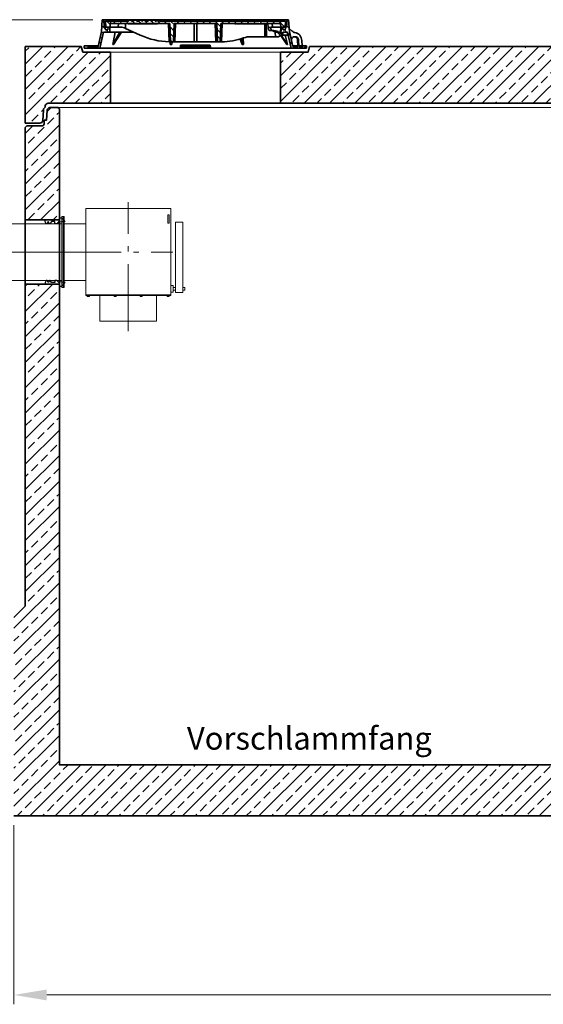
# Model space of a CAD drawing. Units: millimetres. Extents: x 0 to 10500, y 0 to 14850.
# Drawn here: x 3785 to 5632, y 7535 to 11010 of the extents above; entities that cross this region are included whole.
import ezdxf

# ---------------------------------------------------------------- set-up
doc = ezdxf.new("R2010")
doc.units = ezdxf.units.MM
doc.header["$LTSCALE"] = 50
for name, pattern in [('AM_DIN_G_W050', [13.75, 9.75, -1.5, 1, -1.5]), ('AM_DIN_G_W050x2', [6.875, 4.75, -0.875, 0.375, -0.875]), ('AUSGEZOGEN', [0])]:
    doc.linetypes.add(name, pattern=pattern)
for name, color, linetype, lineweight in [('AM_0', 4, 'Continuous', 35), ('AM_1', 7, 'Continuous', 18), ('AM_2', 2, 'Continuous', 25), ('AM_5', 7, 'Continuous', 18), ('AM_7', 7, 'AM_DIN_G_W050', 18), ('AM_8', 3, 'Continuous', 18)]:
    doc.layers.add(name, color=color, linetype=linetype, lineweight=lineweight)
doc.layers.add('Einbauteil', color=1, linetype='AUSGEZOGEN')
doc.styles.get("Standard").update_dxf_attribs({"font": 'arial.ttf'})
doc.dimstyles.new('AM_DIN$0', dxfattribs={"dimscale": 33, "dimtxt": 3.5, "dimasz": 3.5, "dimexe": 1, "dimexo": 1, "dimgap": 1.5, "dimtad": 1, "dimdsep": 46, "dimtxsty": 'Standard', "dimcen": 0, "dimclrd": 256, "dimclre": 256, "dimclrt": 2, "dimadec": 0, "dimazin": 2, "dimtp": 0.1, "dimtm": 0.1, "dimtfac": 0.71, "dimtdec": 3, "dimtmove": 0, "dimatfit": 3, "dimfxl": 1, "dimlwd": -1, "dimlwe": -1, "dimarcsym": 0})
pattern_1 = [(45, (-22160, 0), (-44.90128, 44.90128), []), (45, (-22115.1, 0), (-44.90128, 44.90128), [31.75, -15.875])]
pattern_2 = [(135, (-552.248, -1232.677), (-11.22532, -11.22532), [])]
pattern_3 = [(45, (-552.248, -1232.677), (-11.22532, 11.22532), [])]
pattern_4 = [(45, (-7880, -3346), (-44.90128, 44.90128), []), (45, (-7835.1, -3346), (-44.90128, 44.90128), [31.75, -15.875])]

# ---------------------------------------------------------------- blocks, each defined once
blk = doc.blocks.new('*D90')
at = {"layer": 'AM_5', "linetype": 'ByBlock', "transparency": 16777216}
for p, q in [((3765, 8167), (3765, 7534.7)), ((8085, 8167), (8085, 7534.7)), ((7969.5, 7567.7), (3880.5, 7567.7))]:
    blk.add_line(p, q, dxfattribs=at)
at = {"layer": 'AM_5', "transparency": 16777216}
for points in [[(3880.5, 7587), (3880.5, 7548.5), (3765, 7567.7)], [(7969.5, 7587), (7969.5, 7548.5), (8085, 7567.7)]]:
    blk.add_solid(points, dxfattribs=at)
at = {"layer": 'Defpoints', "color": 0, "transparency": 16777216}
for p in [(3765, 8200), (8085, 8200), (3765, 7567.7)]:
    blk.add_point(p, dxfattribs=at)
at = {"layer": 'AM_5', "color": 2, "transparency": 16777216, "insert": (5925, 7676.2), "char_height": 115.5, "attachment_point": 5}
blk.add_mtext('4320', dxfattribs=at)
blk = doc.blocks.new('*D92')
at = {"layer": 'AM_5', "linetype": 'ByBlock', "transparency": 16777216}
for p, q in [((4043.5, 11010), (3103, 11010)), ((3136, 10205.5), (3136, 10894.5)), ((3639.9, 10090), (3103, 10090))]:
    blk.add_line(p, q, dxfattribs=at)
at = {"layer": 'AM_5', "transparency": 16777216}
for points in [[(3116.8, 10894.5), (3155.3, 10894.5), (3136, 11010)], [(3116.8, 10205.5), (3155.3, 10205.5), (3136, 10090)]]:
    blk.add_solid(points, dxfattribs=at)
at = {"layer": 'Defpoints', "color": 0, "transparency": 16777216}
for p in [(3136, 11010), (4076.5, 11010), (3672.9, 10090)]:
    blk.add_point(p, dxfattribs=at)
at = {"layer": 'AM_5', "color": 2, "transparency": 16777216, "insert": (3027.5, 10545), "char_height": 115.5, "attachment_point": 5, "rotation": 90}
blk.add_mtext('920', dxfattribs=at)
blk = doc.blocks.new('ZLV200-S')
at = {"layer": 'AM_1'}
for p, q in [((80, 153.7), (80, -153.7)), ((380, 153.7), (80, 153.7)), ((380, -153.7), (380, 153.7)), ((4, 125), (0, 125)), ((0, 125), (0, -125)), ((4, 125), (4, -125)), ((80, 100), (4, 100)), ((4, -100), (80, -100)), ((4, -125), (0, -125)), ((80, -150.7), (380, -150.7)), ((80, -153.7), (380, -153.7)), ((87.1, -154), (87.1, -157.3)), ((91.3, -154), (91.3, -157.3)), ((181.7, -154), (181.7, -157.3)), ((185.9, -154), (185.9, -157.3)), ((273.7, -154), (273.7, -157.3)), ((277.9, -154), (277.9, -157.3)), ((368.7, -154), (368.7, -157.3)), ((372.9, -154), (372.9, -157.3))]:
    blk.add_line(p, q, dxfattribs=at)
for points in [[(374, 101.6), (374, 131), (369.5, 131), (369.5, 101.6)], [(421.8, -142.4), (421.8, 104.9), (396.3, 104.9), (396.3, -142.4)], [(388.4, -141.5), (388.4, -117.9), (380.1, -117.9), (380.1, -141.5)], [(85.5, -157.3), (85.5, -154), (92.9, -154), (92.9, -157.3)], [(330, -243.7), (330, -153.7), (130, -153.7), (130, -243.7)], [(187.5, -157.3), (187.5, -154), (180.1, -154), (180.1, -157.3)], [(279.5, -157.3), (279.5, -154), (272.1, -154), (272.1, -157.3)], [(374.5, -157.3), (374.5, -154), (367.1, -154), (367.1, -157.3)]]:
    blk.add_lwpolyline(points, close=True, dxfattribs=at)
for points in [[(380.1, -125), (380, -125)], [(380, -134.7), (380.1, -134.7)], [(396.3, -125), (388.4, -125)], [(388.4, -134.7), (396.3, -134.7)], [(429.6, -134.7), (429.6, -125), (421.8, -125)], [(421.8, -134.7), (429.6, -134.7)]]:
    blk.add_lwpolyline(points, dxfattribs=at)
at = {"layer": 'AM_7', "linetype": 'AM_DIN_G_W050x2'}
for p, q in [((230, -279.9), (230, 176.5)), ((-33.2, 0), (386.7, 0))]:
    blk.add_line(p, q, dxfattribs=at)
blk = doc.blocks.new('ZLF200-S Stutzen')
at = {"layer": 'AM_1'}
for p, q in [((-265.3, 100), (-280.3, 89.4)), ((-280.3, -89.4), (-280.3, 89.4)), ((-265.3, -100), (-265.3, 100)), ((-265.3, -100), (-280.3, -89.4))]:
    blk.add_line(p, q, dxfattribs=at)
blk.add_lwpolyline([(-4, -125), (0, -125), (0, 125), (-4, 125)], close=True, dxfattribs=at)
blk.add_lwpolyline([(-265.3, -100), (-4, -100), (-4, 100), (-265.3, 100)], dxfattribs=at)
at = {"layer": 'AM_7', "linetype": 'AM_DIN_G_W050x2'}
blk.add_line((25.4, 0), (-323.3, 0), dxfattribs=at)
blk = doc.blocks.new('Forsheda-S')
at = {"layer": 'AM_2'}
blk.add_lwpolyline([(35, -13), (39, -5), (43, -13), (46, -13), (50, -5), (50, 0), (0, 0), (0, 8), (-8, 8), (-20, -5), (0, -7.5), (1.4, -5), (9.4, -13), (16.4, -13), (16.4, -5), (28, -5), (32, -13)], close=True, dxfattribs=at)
blk = doc.blocks.new('C2_V2')
at = {"layer": 'AM_8'}
h = blk.add_hatch(dxfattribs=at)
h.set_pattern_fill('ANSI33', color=256, scale=10, style=0)
h.set_pattern_definition(pattern_1)
edge = h.paths.add_edge_path()
edge.add_line((-2005, 2500), (-2033, 2500))
edge.add_arc((-2032.9, 2490), 10, 90.9351, 178.9027)
edge.add_line((-2042.9, 2490.2), (-2045.3, 2455))
edge.add_line((-2045.3, 2455), (-2053.3, 2455))
edge.add_line((-2053.3, 2455), (-2053.3, 2445))
edge.add_arc((-2063.3, 2445), 10, -90, 0, ccw=False)
edge.add_line((-2063.3, 2435), (-2115, 2435))
edge.add_line((-2115, 2435), (-2120, 2430))
edge.add_line((-2120, 2430), (-2120, 2283))
edge.add_line((-2120, 2283), (-2120, 2103))
edge.add_line((-2120, 2103), (-2000, 2103))
edge.add_line((-2000, 2103), (-2000, 2495))
edge.add_line((-2000, 2495), (-2005, 2500))
h = blk.add_hatch(dxfattribs=at)
h.set_pattern_fill('ANSI33', color=256, scale=10, style=0)
h.set_pattern_definition(pattern_1)
h.paths.add_polyline_path([(-2120, 1877), (-2120, 740), (-2160, 700), (-2160, 0), (2160, 0), (2160, 700), (2120, 740), (2120, 1707), (2000, 1707), (2000, 180), (-2000, 180), (-2000, 1877)])
at = {"layer": 'AM_0', "color": 0, "linetype": 'ByBlock', "lineweight": -2}
for p, q in [((-2120, 2103), (-2000, 2103)), ((-2000, 1877), (-2120, 1877))]:
    blk.add_line(p, q, dxfattribs=at)
blk.add_lwpolyline([(2160, 0), (-2160, 0)], dxfattribs=at)
blk.add_lwpolyline([(-2160, 700), (-2120, 740), (-2120, 2221.6), (-2120, 2430), (-2115, 2435), (-2063.3, 2435, 0.414214), (-2053.3, 2445), (-2053.3, 2455), (-2045.3, 2455), (-2042.9, 2490.2), (-2042.9, 2490.2, -0.403862), (-2033, 2500), (-2032.9, 2500), (-2005, 2500), (-2000, 2495), (-2000, 2221.6), (-2000, 180), (2000, 180)], format="xyb", dxfattribs=at)
at = {"layer": 'AM_1'}
blk.add_line((-2114.6, 1890), (-2019, 1890), dxfattribs=at)
at = {"layer": 'AM_0', "xscale": -1}
blk.add_blockref('Forsheda-S', (-2000, 2103), dxfattribs=at)
at = {"layer": 'AM_0', "rotation": 180}
blk.add_blockref('Forsheda-S', (-2000, 1877), dxfattribs=at)
at = {"layer": 'Einbauteil'}
for name in ['ZLV200-S', 'ZLF200-S Stutzen']:
    blk.add_blockref(name, (-1986.8, 1990), dxfattribs=at)
blk = doc.blocks.new('Deckel')
at = {"layer": 'AM_0'}
h = blk.add_hatch(dxfattribs=at)
h.set_pattern_fill('ANSI31', color=256, scale=5, angle=90, style=0)
h.set_pattern_definition(pattern_2)
edge = h.paths.add_edge_path()
edge.add_line((281.8, 55.4), (282.3, 40))
edge.add_line((282.3, 40), (291.9, 40))
edge.add_line((291.9, 40), (305.3, 47.1))
edge.add_spline(control_points=[(305.3, 47.1), (305.5, 47.2), (305.6, 47.4), (305.8, 47.7), (305.9, 47.8), (305.9, 48.2), (305.8, 48.4), (305.6, 48.7), (305.5, 48.8), (305.3, 48.9)], knot_values=[0, 0, 0, 0, 0.25, 0.25, 0.5, 0.5, 0.75, 0.75, 1, 1, 1, 1], degree=3, periodic=0)
edge.add_line((305.3, 48.9), (293.7, 55.5))
edge.add_line((293.7, 55.5), (281.8, 55.4))
h = blk.add_hatch(dxfattribs=at)
h.set_pattern_fill('ANSI31', color=256, scale=5, style=0)
h.set_pattern_definition(pattern_3)
h.paths.add_polyline_path([(-375.6, 5), (-380.1, 5), (-380.1, 8), (-392.1, 8), (-392.1, 0), (-375.8, 0)])
h = blk.add_hatch(dxfattribs=at)
h.set_pattern_fill('ANSI31', color=256, scale=5, style=0)
h.set_pattern_definition(pattern_3)
h.paths.add_polyline_path([(392.1, 8), (380.1, 8), (380.1, 5), (375.6, 5), (375.8, 0), (392.1, 0)])
at = {"layer": 'AM_8'}
h = blk.add_hatch(dxfattribs=at)
h.set_pattern_fill('ANSI31', color=256, scale=5, angle=90, style=0)
h.paths.add_polyline_path([(-324.6, 56.5), (-301.5, 56.5), (-302.2, 74), (-307.5, 74), (-309, 64), (-317, 64), (-318.5, 74), (-321.7, 74), (-323.5, 100), (-328.5, 100), (-331.4, 58), (-343.6, 5), (-348.1, 5), (-347.9, 0), (-337.6, 0)])
h = blk.add_hatch(dxfattribs=at)
h.set_pattern_fill('ANSI31', color=256, scale=5, angle=90, style=0)
h.set_pattern_definition(pattern_2)
edge = h.paths.add_edge_path()
edge.add_line((203.2, 85), (204.8, 85))
edge.add_line((204.8, 85), (204.8, 87))
edge.add_line((204.8, 87), (206.8, 87))
edge.add_line((206.8, 87), (206.8, 85))
edge.add_line((206.8, 85), (208.4, 85))
edge.add_line((208.4, 85), (208.4, 87))
edge.add_line((208.4, 87), (209.7, 87))
edge.add_line((209.7, 87), (209.7, 85))
edge.add_line((209.7, 85), (211.2, 85))
edge.add_line((211.2, 85), (211.2, 87))
edge.add_line((211.2, 87), (212.2, 87))
edge.add_line((212.2, 87), (212.2, 85))
edge.add_line((212.2, 85), (213.6, 85))
edge.add_line((213.6, 85), (213.6, 87))
edge.add_line((213.6, 87), (215, 87))
edge.add_line((215, 87), (215, 85))
edge.add_line((215, 85), (216.5, 85))
edge.add_line((216.5, 85), (216.5, 87))
edge.add_line((216.5, 87), (223.6, 87))
edge.add_line((223.6, 87), (223.6, 85))
edge.add_line((223.6, 85), (228.8, 85))
edge.add_line((228.8, 85), (228.8, 87))
edge.add_line((228.8, 87), (231.7, 87))
edge.add_line((231.7, 87), (231.7, 85))
edge.add_line((231.7, 85), (233.2, 85))
edge.add_line((233.2, 85), (233.2, 87))
edge.add_line((233.2, 87), (236.9, 87))
edge.add_line((236.9, 87), (236.9, 85))
edge.add_line((236.9, 85), (238.4, 85))
edge.add_line((238.4, 85), (238.4, 87))
edge.add_line((238.4, 87), (240.1, 87))
edge.add_line((240.1, 87), (240.1, 85))
edge.add_line((240.1, 85), (241.7, 85))
edge.add_line((241.7, 85), (241.7, 87))
edge.add_line((241.7, 87), (243.4, 87))
edge.add_line((243.4, 87), (243.4, 85))
edge.add_line((243.4, 85), (244.9, 85))
edge.add_line((244.9, 85), (244.9, 87))
edge.add_line((244.9, 87), (248.7, 87))
edge.add_line((248.7, 87), (248.7, 85))
edge.add_line((248.7, 85), (250.2, 85))
edge.add_line((250.2, 85), (250.2, 87))
edge.add_line((250.2, 87), (300.2, 87))
edge.add_line((300.2, 87), (300.7, 74))
edge.add_line((300.7, 74), (316.4, 74))
edge.add_line((316.4, 74), (317.5, 95))
edge.add_line((317.5, 95), (-127.3, 95))
edge.add_line((-127.3, 95), (-127.6, 98.5))
edge.add_line((-127.6, 98.5), (-137.7, 98.5))
edge.add_line((-137.7, 98.5), (-138, 95))
edge.add_line((-138, 95), (-142, 95))
edge.add_line((-142, 95), (-142.3, 98.5))
edge.add_line((-142.3, 98.5), (-152.3, 98.5))
edge.add_line((-152.3, 98.5), (-152.6, 95))
edge.add_line((-152.6, 95), (-156.6, 95))
edge.add_line((-156.6, 95), (-156.9, 98.5))
edge.add_line((-156.9, 98.5), (-166.3, 98.5))
edge.add_spline(control_points=[(-166.3, 98.5), (-166.4, 97.9), (-166.4, 97.3), (-166.5, 96.7), (-166.5, 96.2), (-166.6, 95.6), (-166.6, 95)], knot_values=[0, 0, 0, 0, 0.001757, 0.001757, 0.001757, 0.003514, 0.003514, 0.003514, 0.003514], degree=3, periodic=0)
edge.add_line((-166.6, 95), (-175.9, 95))
edge.add_line((-175.9, 95), (-176.2, 98.5))
edge.add_line((-176.2, 98.5), (-186.3, 98.5))
edge.add_spline(control_points=[(-186.3, 98.5), (-186.3, 97.9), (-186.4, 97.3), (-186.4, 96.7), (-186.5, 96.2), (-186.5, 95.6), (-186.6, 95)], knot_values=[0, 0, 0, 0, 0.001757, 0.001757, 0.001757, 0.003514, 0.003514, 0.003514, 0.003514], degree=3, periodic=0)
edge.add_line((-186.6, 95), (-188.9, 95))
edge.add_line((-188.9, 95), (-189.2, 98.5))
edge.add_line((-189.2, 98.5), (-199.5, 98.5))
edge.add_line((-199.5, 98.5), (-199.8, 95))
edge.add_line((-199.8, 95), (-207.1, 95))
edge.add_line((-207.1, 95), (-207.4, 98.5))
edge.add_line((-207.4, 98.5), (-217.7, 98.5))
edge.add_line((-217.7, 98.5), (-218, 95))
edge.add_line((-218, 95), (-225.5, 95))
edge.add_line((-225.5, 95), (-225.5, 98.5))
edge.add_line((-225.5, 98.5), (-236.2, 98.5))
edge.add_line((-236.2, 98.5), (-236.5, 95))
edge.add_line((-236.5, 95), (-317.5, 95))
edge.add_line((-317.5, 95), (-316.4, 74))
edge.add_line((-316.4, 74), (-300.7, 74))
edge.add_line((-300.7, 74), (-300.2, 87))
edge.add_line((-300.2, 87), (-89.8, 87))
edge.add_line((-89.8, 87), (-87.5, 22))
edge.add_line((-87.5, 22), (-77.5, 22))
edge.add_line((-77.5, 22), (-75.2, 87))
edge.add_line((-75.2, 87), (75.2, 87))
edge.add_line((75.2, 87), (77.5, 22))
edge.add_line((77.5, 22), (87.5, 22))
edge.add_line((87.5, 22), (89.8, 87))
edge.add_line((89.8, 87), (164.8, 87))
edge.add_line((164.8, 87), (164.8, 85))
edge.add_line((164.8, 85), (167.4, 85))
edge.add_line((167.4, 85), (167.4, 87))
edge.add_line((167.4, 87), (171.9, 87))
edge.add_line((171.9, 87), (171.9, 85))
edge.add_line((171.9, 85), (174.6, 85))
edge.add_line((174.6, 85), (174.6, 87))
edge.add_line((174.6, 87), (179.1, 87))
edge.add_line((179.1, 87), (179.1, 85))
edge.add_line((179.1, 85), (181.7, 85))
edge.add_line((181.7, 85), (181.7, 87))
edge.add_line((181.7, 87), (186.2, 87))
edge.add_line((186.2, 87), (186.2, 85))
edge.add_line((186.2, 85), (188.9, 85))
edge.add_line((188.9, 85), (188.9, 87))
edge.add_line((188.9, 87), (195.1, 87))
edge.add_line((195.1, 87), (195.1, 85))
edge.add_line((195.1, 85), (196.6, 85))
edge.add_line((196.6, 85), (196.6, 87))
edge.add_line((196.6, 87), (198, 87))
edge.add_line((198, 87), (198, 85))
edge.add_line((198, 85), (199.4, 85))
edge.add_line((199.4, 85), (199.4, 87))
edge.add_line((199.4, 87), (200.5, 87))
edge.add_line((200.5, 87), (200.5, 85))
edge.add_line((200.5, 85), (201.9, 85))
edge.add_line((201.9, 85), (201.9, 87))
edge.add_line((201.9, 87), (203.2, 87))
edge.add_line((203.2, 87), (203.2, 85))
h = blk.add_hatch(dxfattribs=at)
h.set_pattern_fill('ANSI31', color=256, scale=5, angle=90, style=0)
h.paths.add_polyline_path([(304.9, 74), (301.5, 56.5), (306.6, 45.5), (308.4, 45.5), (308.8, 56.5), (324.6, 56.5), (337.6, 0), (347.9, 0), (348.1, 5), (343.6, 5), (331.4, 58), (328.5, 100), (323.5, 100), (321.7, 74), (318.5, 74), (317, 64), (309, 64), (307.5, 74)])
at = {"layer": 'AM_0'}
for p, q in [((-331.4, 58), (-328.5, 100)), ((-328.5, 100), (-323.5, 100)), ((-37, 100), (-323.5, 100)), ((-323.5, 100), (-321.7, 74)), ((-321.7, 74), (-318.5, 74)), ((-316.4, 74), (-318.5, 74)), ((-318.5, 74), (-317, 64)), ((-317.5, 95), (-316.4, 74)), ((-236.5, 95), (-317.5, 95)), ((-316.4, 74), (-300.7, 74)), ((-309, 64), (-307.5, 74)), ((-307.5, 74), (-302.2, 74)), ((-302.2, 74), (-301.5, 56.5)), ((-300.7, 74), (-300.2, 87)), ((-300.7, 74), (-272.2, 74)), ((-300.2, 87), (-89.8, 87)), ((-300, 100), (-300, 87)), ((-293.8, 95), (-292.9, 98.5)), ((-292.9, 98.5), (-287.1, 98.5)), ((-287.1, 98.5), (-288, 95)), ((-287.1, 98.5), (-273.9, 98.5)), ((-273.9, 98.5), (-268.1, 98.5)), ((-273, 95), (-273.9, 98.5)), ((-272.2, 74), (-271.8, 87)), ((-264.1, 74), (-272.2, 74)), ((-268.1, 98.5), (-267.2, 95)), ((-267.8, 97.2), (-267.4, 98.5)), ((-267.4, 98.5), (-261.6, 98.5)), ((-261.6, 98.5), (-262.5, 95)), ((-261.6, 98.5), (-248.4, 98.5)), ((-248.4, 98.5), (-242.6, 98.5)), ((-247.5, 95), (-248.4, 98.5)), ((-246.9, 87), (-246.6, 69.4)), ((-242.8, 95), (-241.9, 98.5)), ((-242.6, 98.5), (-242.3, 97.2)), ((-241.9, 98.5), (-236.2, 98.5)), ((-237.4, 87), (-237.4, 85)), ((-237.4, 85), (-231, 85)), ((-236.2, 98.1), (-237, 95)), ((-236.2, 98.5), (-236.5, 95)), ((-236.2, 98.5), (-225.5, 98.5)), ((-231, 85), (-231, 87)), ((-230.9, 85), (-230.9, 87)), ((-230.9, 85), (-230.9, 85)), ((-229.9, 87), (-229.9, 85)), ((-229.9, 85), (-223.5, 85)), ((-225.5, 98.5), (-217.7, 98.5)), ((-225.5, 95), (-225.5, 98.5)), ((-218, 95), (-225.5, 95)), ((-223.5, 85), (-223.5, 87)), ((-223.5, 85), (-223.5, 87)), ((-223.5, 85), (-220.7, 85)), ((-220.7, 85), (-220.7, 87)), ((-220.7, 85), (-220.5, 85)), ((-220.5, 85), (-220.5, 87)), ((-220.5, 85), (-219.3, 85)), ((-219.3, 85), (-219.3, 87)), ((-219.3, 85), (-216.9, 85)), ((-217.7, 98.5), (-218, 95)), ((-217.7, 98.5), (-207.4, 98.5)), ((-216.9, 85), (-216.9, 87)), ((-216.9, 85), (-216.7, 85)), ((-216.7, 85), (-216.7, 87)), ((-216.7, 85), (-214.9, 85)), ((-214.8, 87), (-214.8, 85)), ((-208.6, 85), (-214.8, 85)), ((-208.6, 85), (-208.6, 87)), ((-208.5, 85), (-208.5, 87)), ((-208.5, 85), (-208.5, 85)), ((-208, 87), (-208, 85)), ((-208, 85), (-207.6, 85)), ((-207.5, 85), (-207.5, 87)), ((-207.5, 85), (-203.8, 85)), ((-207.4, 98.5), (-199.5, 98.5)), ((-207.1, 95), (-207.4, 98.5)), ((-199.8, 95), (-207.1, 95)), ((-203.8, 85), (-203.8, 87)), ((-203.8, 85), (-202.9, 85)), ((-202.8, 87), (-202.8, 85)), ((-202.8, 85), (-196.5, 85)), ((-199.5, 98.5), (-199.8, 95)), ((-199.5, 98.5), (-189.2, 98.5)), ((-196.5, 85), (-196.5, 87)), ((-196.4, 85), (-193.4, 85)), ((-193.4, 85), (-193.4, 87)), ((-193.4, 85), (-192.2, 85)), ((-192.2, 85), (-192.2, 87)), ((-192.2, 85), (-189.8, 85)), ((-189.8, 85), (-189.8, 87)), ((-189.2, 98.5), (-186.3, 98.5)), ((-188.9, 95), (-189.2, 98.5)), ((-186.6, 95), (-188.9, 95)), ((-188.8, 85), (-188.8, 87)), ((-188.8, 85), (-188, 85)), ((-188, 85), (-188, 87)), ((-188, 85), (-184.3, 85)), ((-186.3, 98.5), (-176.2, 98.5)), ((-184.3, 85), (-184.3, 87)), ((-184.3, 85), (-182.4, 85)), ((-182.4, 85), (-182.4, 87)), ((-182.4, 85), (-181.4, 85)), ((-181.4, 85), (-181.4, 87)), ((-181.4, 85), (-180.2, 85)), ((-180.2, 85), (-180.2, 87)), ((-180.2, 85), (-177.8, 85)), ((-177.8, 85), (-177.8, 87)), ((-177.8, 85), (-175.2, 85)), ((-176.2, 98.5), (-166.3, 98.5)), ((-166.6, 95), (-175.9, 95)), ((-175.2, 85), (-175.2, 87)), ((-175.2, 85), (-173.8, 85)), ((-173.8, 85), (-173.8, 87)), ((-173.8, 85), (-170.3, 85)), ((-170.3, 85), (-170.3, 87)), ((-170.1, 85), (-170.1, 87)), ((-170.1, 85), (-169, 85)), ((-169, 85), (-169, 87)), ((-169, 85), (-166.6, 85)), ((-166.6, 85), (-166.6, 87)), ((-166.5, 85), (-164.4, 85)), ((-166.3, 98.5), (-156.9, 98.5)), ((-164.4, 85), (-164.4, 87)), ((-164.4, 85), (-163.9, 85)), ((-163.9, 85), (-163.9, 87)), ((-163.9, 85), (-162.5, 85)), ((-162.5, 85), (-162.5, 87)), ((-162.5, 85), (-161.6, 85)), ((-161.6, 85), (-161.6, 87)), ((-160.8, 87), (-160.8, 85)), ((-160.8, 85), (-154.4, 85)), ((-156.9, 98.5), (-152.3, 98.5)), ((-156.9, 98.5), (-156.6, 95)), ((-152.6, 95), (-156.6, 95)), ((-154.4, 85), (-154.4, 87)), ((-154.3, 85), (-151.9, 85)), ((-152.6, 95), (-152.3, 98.5)), ((-142.3, 98.5), (-152.3, 98.5)), ((-151.9, 85), (-151.9, 87)), ((-151.3, 85), (-151.3, 87)), ((-151.3, 85), (-150.2, 85)), ((-150.2, 85), (-150.2, 87)), ((-150.2, 85), (-147.8, 85)), ((-147.8, 85), (-147.8, 87)), ((-147.7, 85), (-145.9, 85)), ((-145.9, 85), (-145.9, 87)), ((-145.9, 85), (-142.2, 85)), ((-142.3, 98.5), (-140.6, 98.5)), ((-142.3, 98.5), (-142, 95)), ((-142.2, 85), (-142.2, 87)), ((-142.2, 85), (-141.8, 85)), ((-138, 95), (-142, 95)), ((-141.8, 85), (-141.8, 87)), ((-141.1, 85), (-141.1, 87)), ((-141.1, 85), (-133.9, 85)), ((-140.8, 95), (-139.9, 98.5)), ((-140.6, 98.5), (-140.3, 97.2)), ((-139.9, 98.5), (-140.6, 98.5)), ((-139.9, 98.5), (-137.7, 98.5)), ((-138, 95), (-137.7, 98.5)), ((-127.6, 98.5), (-137.7, 98.5)), ((-133.9, 85), (-133.9, 87)), ((-133.8, 85), (-133.8, 87)), ((-133.8, 85), (-133.8, 85)), ((-127.6, 98.5), (-120.9, 98.5)), ((-127.6, 98.5), (-127.3, 95)), ((317.5, 95), (-127.3, 95)), ((-120, 95), (-120.9, 98.5)), ((-120.9, 98.5), (-115.1, 98.5)), ((-115.1, 98.5), (-114.2, 95)), ((-115.1, 98.5), (-114.4, 98.5)), ((-114.8, 97.2), (-114.4, 98.5)), ((-114.4, 98.5), (-108.6, 98.5)), ((-108.6, 98.5), (-109.5, 95)), ((-108.6, 98.5), (-95.4, 98.5)), ((-94.5, 95), (-95.4, 98.5)), ((-95.4, 98.5), (-89.6, 98.5)), ((-92.5, 22), (-94.8, 87)), ((-89.8, 95), (-88.9, 98.5)), ((-89.8, 87), (-87.5, 22)), ((-89.6, 98.5), (-89.3, 97.2)), ((-89.6, 98.5), (-88.9, 98.5)), ((-88.9, 98.5), (-83.1, 98.5)), ((-83.1, 98.5), (-84, 95)), ((-83.1, 98.5), (-69.9, 98.5)), ((-75.2, 87), (-77.5, 22)), ((-75.2, 87), (75.2, 87)), ((-70.2, 87), (-72.5, 22)), ((-69, 95), (-69.9, 98.5)), ((-69.9, 98.5), (-64.1, 98.5)), ((-64.1, 98.5), (-63.2, 95)), ((-63.4, 98.5), (-64.1, 98.5)), ((-63.8, 97.2), (-63.4, 98.5)), ((-63.4, 98.5), (-57.6, 98.5)), ((-57.6, 98.5), (-58.5, 95)), ((-57.6, 98.5), (-44.4, 98.5)), ((-43.5, 95), (-44.4, 98.5)), ((-44.4, 98.5), (-38.9, 98.5)), ((-39.8, 95), (-38.9, 98.5)), ((-38.9, 98.5), (-37, 98.5)), ((-37, 98.5), (-37.9, 95)), ((-37, 100), (-36.9, 98.5)), ((37, 100), (-37, 100)), ((-37, 98.5), (-36.7, 98.5)), ((-36.7, 98.5), (-34.8, 98.5)), ((-35.8, 95), (-36.7, 98.5)), ((-34.8, 98.5), (-33.8, 95)), ((-34.8, 98.5), (-32.8, 98.5)), ((-32.8, 98.5), (-31.9, 95)), ((-32.8, 98.5), (306, 98.5)), ((-5, 22), (-5, 87)), ((5, 87), (5, 22)), ((36.9, 98.5), (37, 100)), ((323.5, 100), (37, 100)), ((72.5, 22), (70.2, 87)), ((77.5, 22), (75.2, 87)), ((87.5, 22), (89.8, 87)), ((89.8, 87), (164.8, 87)), ((94.8, 87), (92.5, 22)), ((139.5, 85), (139.5, 87)), ((139.5, 85), (145.4, 85)), ((145.4, 85), (145.4, 87)), ((146.8, 87), (146.8, 85)), ((146.8, 85), (152.9, 85)), ((152.9, 85), (152.9, 87)), ((154.5, 85), (154.5, 87)), ((154.5, 85), (157.7, 85)), ((157.7, 85), (157.7, 87)), ((157.7, 85), (159.3, 85)), ((159.3, 85), (159.3, 87)), ((159.3, 85), (160.3, 85)), ((160.3, 85), (160.3, 87)), ((162.5, 85), (162.5, 87)), ((162.5, 85), (164.8, 85)), ((164.8, 85), (164.8, 87)), ((167.4, 85), (164.8, 85)), ((167.4, 87), (171.9, 87)), ((167.4, 87), (167.4, 85)), ((167.4, 85), (169.7, 85)), ((169.7, 85), (169.7, 87)), ((169.7, 85), (171.9, 85)), ((171.9, 85), (171.9, 87)), ((174.6, 85), (171.9, 85)), ((174.6, 87), (179.1, 87)), ((174.6, 87), (174.6, 85)), ((174.6, 85), (176.8, 85)), ((176.8, 85), (176.8, 87)), ((176.8, 85), (179.1, 85)), ((179.1, 85), (179.1, 87)), ((181.7, 85), (179.1, 85)), ((181.7, 87), (186.2, 87)), ((181.7, 87), (181.7, 85)), ((181.7, 85), (184, 85)), ((184, 85), (184, 87)), ((184, 85), (186.2, 85)), ((186.2, 85), (186.2, 87)), ((188.9, 85), (186.2, 85)), ((188.9, 87), (195.1, 87)), ((188.9, 87), (188.9, 85)), ((188.9, 85), (191.2, 85)), ((191.2, 85), (191.2, 87)), ((191.2, 85), (194, 85)), ((194.1, 85), (194.1, 87)), ((194.1, 85), (195.1, 85)), ((195.1, 85), (195.1, 87)), ((196.6, 85), (195.1, 85)), ((196.6, 87), (198, 87)), ((196.6, 87), (196.6, 85)), ((198, 85), (198, 87)), ((199.4, 85), (198, 85)), ((199.4, 87), (200.5, 87)), ((199.4, 87), (199.4, 85)), ((199.4, 85), (199.9, 85)), ((199.9, 85), (199.9, 87)), ((199.9, 85), (200, 85)), ((200, 85), (200, 87)), ((200, 85), (200.5, 85)), ((200.5, 85), (200.5, 87)), ((201.9, 85), (200.5, 85)), ((201.9, 87), (203.2, 87)), ((201.9, 87), (201.9, 85)), ((201.9, 85), (202.8, 85)), ((202.8, 85), (202.8, 87)), ((202.8, 85), (203.2, 85)), ((203.2, 85), (203.2, 87)), ((204.8, 85), (203.2, 85)), ((204.8, 87), (204.8, 85)), ((204.8, 87), (206.8, 87)), ((204.8, 85), (205.8, 85)), ((205.8, 85), (205.8, 87)), ((205.8, 85), (206.8, 85)), ((206.8, 85), (206.8, 87)), ((208.4, 85), (206.8, 85)), ((208.4, 87), (208.4, 85)), ((208.4, 87), (209.7, 87)), ((208.4, 85), (209.7, 85)), ((209.7, 85), (209.7, 87)), ((211.2, 85), (209.7, 85)), ((211.2, 87), (211.2, 85)), ((211.2, 87), (212.2, 87)), ((211.2, 85), (211.6, 85)), ((211.6, 85), (211.6, 87)), ((211.6, 85), (211.7, 85)), ((211.7, 85), (211.7, 87)), ((211.7, 85), (212.2, 85)), ((212.2, 85), (212.2, 87)), ((213.6, 85), (212.2, 85)), ((213.6, 87), (213.6, 85)), ((213.6, 87), (215, 87)), ((213.6, 85), (215, 85)), ((215, 85), (215, 87)), ((216.5, 85), (215, 85)), ((216.5, 87), (216.5, 85)), ((216.5, 87), (223.6, 87)), ((216.5, 85), (217.5, 85)), ((217.5, 85), (217.5, 87)), ((217.5, 85), (219.4, 85)), ((219.4, 85), (219.4, 87)), ((220.1, 85), (220.1, 87)), ((220.1, 85), (221, 85)), ((221, 85), (221, 87)), ((221, 85), (222.4, 85)), ((222.4, 85), (222.4, 87)), ((222.4, 85), (222.6, 85)), ((222.6, 85), (222.6, 87)), ((222.6, 85), (223.4, 85)), ((223.4, 85), (223.4, 87)), ((223.4, 85), (223.6, 85)), ((223.6, 85), (223.6, 87)), ((223.6, 85), (228.8, 85)), ((228.8, 87), (228.8, 85)), ((228.8, 87), (231.7, 87)), ((228.8, 85), (229.3, 85)), ((229.4, 85), (229.4, 87)), ((229.4, 85), (231.7, 85)), ((231.7, 85), (231.7, 87)), ((231.7, 85), (233.2, 85)), ((233.2, 87), (233.2, 85)), ((233.2, 87), (236.9, 87)), ((233.2, 85), (235.5, 85)), ((235.5, 85), (235.5, 87)), ((236.3, 87), (236.3, 85)), ((236.3, 85), (236.8, 85)), ((236.9, 85), (236.9, 87)), ((236.9, 85), (238.4, 85)), ((238.4, 87), (238.4, 85)), ((238.4, 87), (240.1, 87)), ((238.4, 85), (239.3, 85)), ((239.3, 85), (239.3, 87)), ((239.3, 85), (240.1, 85)), ((240.1, 85), (240.1, 87)), ((240.1, 85), (241.7, 85)), ((241.7, 87), (241.7, 85)), ((241.7, 87), (243.4, 87)), ((241.7, 85), (243.3, 85)), ((243.3, 85), (243.3, 87)), ((243.4, 85), (243.4, 87)), ((243.4, 87), (243.4, 85)), ((244.9, 85), (243.4, 85)), ((244.5, 40), (245.3, 85)), ((244.9, 87), (244.9, 85)), ((244.9, 87), (248.7, 87)), ((244.9, 85), (248.7, 85)), ((248.7, 85), (248.7, 87)), ((250.2, 85), (248.7, 85)), ((249.2, 85), (250.6, 40)), ((250.2, 87), (250.2, 85)), ((250.2, 87), (300.2, 87)), ((250.3, 85), (250.5, 85)), ((250.5, 85), (250.5, 87)), ((255.6, 87), (256.1, 72)), ((256.1, 72), (266.1, 72)), ((266.1, 72), (266.1, 74)), ((266.1, 74), (271.6, 74)), ((271.2, 87), (271.6, 74)), ((271.6, 74), (300.7, 74)), ((300, 100), (300, 87)), ((300.2, 87), (300.7, 74)), ((300.9, 74), (300.2, 56.5)), ((303.6, 74), (300.2, 56.5)), ((300.7, 74), (316.4, 74)), ((304.9, 74), (301.5, 56.5)), ((304.9, 74), (307.5, 74)), ((305.1, 95), (306, 98.5)), ((306, 98.5), (308, 98.5)), ((307, 95), (308, 98.5)), ((307.5, 74), (309, 64)), ((308, 98.5), (309.9, 98.5)), ((309.9, 98.5), (309, 95)), ((309.9, 98.5), (310.2, 98.5)), ((310.2, 98.5), (312.1, 98.5)), ((311.1, 95), (310.2, 98.5)), ((312.1, 98.5), (313, 95)), ((316.4, 74), (317.5, 95)), ((318.5, 74), (316.4, 74)), ((317, 64), (318.5, 74)), ((318.5, 74), (321.7, 74)), ((321.7, 74), (323.5, 100)), ((323.5, 100), (328.5, 100)), ((328.5, 100), (331.4, 58)), ((-343.6, 5), (-331.4, 58)), ((-324.6, 56.5), (-337.6, 0)), ((-301.5, 56.5), (-324.6, 56.5)), ((-317, 64), (-309, 64)), ((-218.4, 56.5), (-301.5, 56.5)), ((-283.6, 56.5), (-291.5, 12)), ((-291.5, 12), (-266.2, 56.5)), ((-288.4, 12), (-261.2, 56.5)), ((-246.6, 69.4), (-194.6, 45.6)), ((168.3, 35.2), (170.1, 12)), ((244.5, 40), (195, 40)), ((250.6, 40), (244.5, 40)), ((282.3, 40), (250.6, 40)), ((264.9, 62), (260.4, 62)), ((264.9, 62), (276.5, 62)), ((281.8, 55.4), (293.7, 55.5)), ((281.8, 55.4), (282.3, 40)), ((291.9, 40), (282.3, 40)), ((300.2, 56.5), (291.9, 56.5)), ((291.9, 40), (305.3, 47.1)), ((291.9, 40), (292, 40)), ((292, 40), (305.3, 47.1)), ((293.4, 55.6), (292.8, 56.5)), ((293, 56.3), (293, 55.9)), ((305.4, 48.9), (293.3, 55.7)), ((305.3, 48.9), (293.7, 55.5)), ((297.4, 53.4), (295.4, 56.5)), ((300.2, 56.5), (300.2, 56.5)), ((303.2, 50.1), (300.2, 56.5)), ((301.5, 56.5), (300.2, 56.5)), ((322.6, 12), (300.7, 44.7)), ((301.5, 56.5), (306.6, 45.5)), ((324.2, 12), (302.5, 45.6)), ((305.4, 45.5), (304.7, 46.8)), ((305.4, 48.9), (305.3, 48.9)), ((305.3, 47.1), (305.3, 47.1)), ((306.6, 45.5), (305.4, 45.5)), ((306.6, 45.5), (308.4, 45.5)), ((308.4, 45.5), (308.8, 56.5)), ((308.4, 45.5), (326.2, 45.5)), ((324.6, 56.5), (308.8, 56.5)), ((309, 64), (317, 64)), ((317.1, 45.5), (324.2, 12)), ((323.7, 56.5), (326.2, 45.5)), ((337.6, 0), (324.6, 56.5)), ((330.6, 69.4), (341.1, 59.6)), ((331.4, 58), (343.6, 5)), ((351.4, 40), (350, 40)), ((-392.1, 0), (-392.1, 8)), ((-392.1, 8), (-380.1, 8)), ((-375.8, 0), (-392.1, 0)), ((-343, 8), (-380.1, 8)), ((-380.1, 8), (-380.1, 5)), ((-380.1, 5), (-375.6, 5)), ((-375.6, 5), (-375.8, 0)), ((-374.8, 0), (-375.8, 0)), ((-375.6, 5), (-374.6, 5)), ((-374.8, 0), (-374.6, 5)), ((-368.9, 0), (-374.8, 0)), ((-374.6, 5), (-368.9, 5)), ((-368.9, 5), (-368.9, 0)), ((-368.9, 5), (-351.6, 5)), ((-351.6, 0), (-368.9, 0)), ((-351.6, 5), (-348.1, 5)), ((-351.6, 0), (-351.6, 5)), ((-347.9, 0), (-351.6, 0)), ((-347.9, 0), (-348.1, 5)), ((-348.1, 5), (-343.6, 5)), ((-337.6, 0), (-347.9, 0)), ((-54.8, 0), (-337.6, 0)), ((-89.4, 22), (-89.6, 12)), ((-89.6, 12), (-88.3, 22)), ((-87.5, 22), (-88.8, 22)), ((-77.5, 22), (-87.5, 22)), ((-83.7, 12), (-81.5, 22)), ((-72.5, 22), (-77.5, 22)), ((-72.5, 22), (-5, 22)), ((54.8, 0), (-54.8, 0)), ((-52.5, 10), (-52.7, 2)), ((-52.6, 5), (52.6, 5)), ((52.5, 10), (-52.5, 10)), ((52.5, 8), (-52.5, 8)), ((5, 22), (-5, 22)), ((5, 22), (72.5, 22)), ((27.7, 10), (27.7, 8)), ((27.8, 10), (27.8, 8)), ((33.2, 10), (33.2, 8)), ((33.7, 10), (33.7, 8)), ((34.5, 10), (34.5, 8)), ((41.1, 8), (41.1, 10)), ((41.4, 10), (41.4, 8)), ((46.7, 10), (46.7, 8)), ((46.8, 10), (46.8, 8)), ((47.8, 10), (47.8, 8)), ((49.6, 10), (49.6, 8)), ((51, 10), (51, 8)), ((52.7, 2), (52.5, 10)), ((337.6, 0), (54.8, 0)), ((77.5, 22), (72.5, 22)), ((87.5, 22), (77.5, 22)), ((88.8, 22), (87.5, 22)), ((164.8, 12), (157.3, 31.8)), ((170.1, 12), (163.5, 33.6)), ((347.9, 0), (337.6, 0)), ((338.5, 27.3), (338.5, 28.5)), ((361.2, 8), (343, 8)), ((343.6, 5), (348.1, 5)), ((348.1, 5), (347.9, 0)), ((375.8, 0), (347.9, 0)), ((348.1, 5), (361.2, 5)), ((363.1, 28.5), (360.5, 28.5)), ((360.5, 28.5), (361.2, 5)), ((363.1, 28.5), (364.3, 5)), ((364.3, 5), (375.6, 5)), ((368.7, 5), (368.6, 8)), ((380.1, 8), (368.6, 8)), ((375.4, 26.3), (376.4, 8)), ((375.6, 5), (380.1, 5)), ((375.8, 0), (375.6, 5)), ((392.1, 0), (375.8, 0)), ((380.1, 8), (392.1, 8)), ((380.1, 5), (380.1, 8)), ((392.1, 8), (392.1, 0))]:
    blk.add_line(p, q, dxfattribs=at)
for centre, radius, start, end in [((-263.3, 46), 28, 71.5198, 91.7988), ((830.6, 199.9), 1011.9, 185.7531, 185.9523), ((350.2, 28.3), 11.7, 90.9849, 179.1086), ((348.9, 28.4), 11.6, 0.8149, 86.7582), ((351.2, 28.1), 11.9, 2.0414, 89.0854), ((-88.3, 243.7), 221.7, 268.913, 269.8734), ((-54.8, 2.1), 2.07, 270.7396, 357.9386), ((54.8, 2.1), 2.08, 182.0801, 269.2417), ((88.4, 232.1), 210.1, 270.1002, 271.1134)]:
    blk.add_arc(centre, radius, start, end, dxfattribs=at)
for centre, major_axis, ratio, start_param, end_param in [((-255.5, 69.3), (18.3, -6.6), 0.177858, 1.125009, 1.571605), ((-93.8, 352), (22.9, -329.4), 0.864974, 5.842559, 6.207621), ((93.8, 352), (-22.9, -329.4), 0.864974, 0.075564, 0.350484), ((193.3, -60), (6.9, 99.8), 0.864974, 0.060119, 0.350484), ((-2, 55), (-283.8, -0.7), 0.066626, 3.131557, 3.48802), ((-2, 55), (294.1, 0.7), 0.066626, 0.030134, 0.327514), ((-1.1, 52.6), (296.5, 0.7), 0.067097, 0.106647, 0.150744), ((354, 74.3), (3.2, -19.8), 0.964134, 5.383486, 5.958867), ((346.5, 25), (4.9, -29.6), 0.964134, 1.457192, 2.817275), ((-73.3, 378.6), (-231.7, -362.6), 0.233113, 0.134865, 0.160844), ((-21.9, 378.6), (-100.9, -361.7), 0.591274, 0.150504, 0.176482), ((42.3, 378.6), (166.6, -357.8), 0.479987, -0.232845, -0.206866), ((81.8, 378.6), (245.7, -365.5), 0.115194, -0.090263, -0.064284)]:
    blk.add_ellipse(centre, major_axis=major_axis, ratio=ratio, start_param=start_param, end_param=end_param, dxfattribs=at)
for points, knots in [([(-186.6, 95), (-186.5, 95.6), (-186.5, 96.2), (-186.4, 96.7), (-186.4, 97.3), (-186.3, 97.9), (-186.3, 98.5)], [0, 0, 0, 0, 0.5, 0.5, 0.5, 1, 1, 1, 1]), ([(-166.3, 98.5), (-166.4, 97.9), (-166.4, 97.3), (-166.5, 96.7), (-166.5, 96.2), (-166.6, 95.6), (-166.6, 95)], [0, 0, 0, 0, 0.5, 0.5, 0.5, 1, 1, 1, 1]), ([(260.4, 62), (259.9, 62), (259.3, 62.3), (258.4, 63.3), (257.9, 64), (256.7, 66.8), (256.1, 69.4), (256.1, 72)], [0, 0, 0, 0, 0.25, 0.25, 0.5, 0.5, 1, 1, 1, 1]), ([(266.1, 72), (266, 70.7), (266.1, 69.4), (266.4, 66.9), (266.7, 65.8), (267.8, 63.1), (268.8, 62), (269.8, 62)], [0, 0, 0, 0, 0.25, 0.25, 0.5, 0.5, 1, 1, 1, 1]), ([(305.3, 48.9), (305.5, 48.8), (305.6, 48.7), (305.8, 48.4), (305.9, 48.2), (305.9, 47.8), (305.8, 47.7), (305.6, 47.4), (305.5, 47.2), (305.3, 47.1)], [0, 0, 0, 0, 0.25, 0.25, 0.5, 0.5, 0.75, 0.75, 1, 1, 1, 1])]:
    blk.add_open_spline(points, degree=3, knots=knots, dxfattribs=at)
blk = doc.blocks.new('*D94')
at = {"layer": 'AM_5', "linetype": 'ByBlock', "transparency": 16777216}
for p, q in [((4043.5, 11010), (2771.3, 11010)), ((2804.3, 10205.5), (2804.3, 10894.5)), ((3639.9, 10090), (2771.3, 10090))]:
    blk.add_line(p, q, dxfattribs=at)
at = {"layer": 'AM_5', "transparency": 16777216}
for points in [[(2785.1, 10894.5), (2823.6, 10894.5), (2804.3, 11010)], [(2785.1, 10205.5), (2823.6, 10205.5), (2804.3, 10090)]]:
    blk.add_solid(points, dxfattribs=at)
at = {"layer": 'Defpoints', "color": 0, "transparency": 16777216}
for p in [(2804.3, 11010), (4076.5, 11010), (3672.9, 10090)]:
    blk.add_point(p, dxfattribs=at)
blk = doc.blocks.new('Öffung 600 TP')
at = {"layer": 'AM_0', "color": 0, "linetype": 'ByBlock', "lineweight": -2}
for p, q in [((-397.5, 180), (-402.5, 200)), ((-300, 180), (-397.5, 180)), ((-300, 0), (-300, 180)), ((300, 0), (300, 180)), ((300, 180), (397.5, 180)), ((312.5, 180), (397.5, 180)), ((397.5, 180), (402.5, 200)), ((397.5, 180), (402.5, 200))]:
    blk.add_line(p, q, dxfattribs=at)
at = {"layer": 'AM_1'}
blk.add_line((300, 180), (-300, 180), dxfattribs=at)
blk.add_lwpolyline([(300, 0), (-300, 0)], dxfattribs=at)
blk = doc.blocks.new('AP_03-02V TP')
at = {"layer": 'AM_8'}
h = blk.add_hatch(dxfattribs=at)
h.set_pattern_fill('ANSI33', color=256, scale=10, style=0)
h.set_pattern_definition(pattern_4)
edge = h.paths.add_edge_path()
edge.add_line((0, 0), (51.2, 0))
edge.add_arc((51.2, 10), 10, 270, 356)
edge.add_line((61.2, 9.3), (63.8, 46))
edge.add_arc((73.8, 46), 10, 131.1591, 180, ccw=False)
edge.add_arc((60.4, 60.9), 10, 312.7482, 357.1257)
edge.add_arc((80.4, 60), 10, 90, 177.8747, ccw=False)
edge.add_line((80.4, 70), (300, 70))
edge.add_line((300, 70), (300, 250))
edge.add_line((300, 250), (202.5, 250))
edge.add_line((202.5, 250), (197.5, 270))
edge.add_line((197.5, 270), (0, 270))
edge.add_line((0, 270), (0, 0))
h = blk.add_hatch(dxfattribs=at)
h.set_pattern_fill('ANSI33', color=256, scale=10)
h.paths.add_polyline_path([(1970, 70), (1970, 250), (1872.5, 250), (1867.5, 270), (1002.5, 270), (997.5, 250), (912.5, 250), (900, 250), (900, 70)])
h.paths.add_polyline_path([(3510, 70), (3510, 250), (3412.5, 250), (3407.5, 270), (2672.5, 270), (2667.5, 250), (2582.5, 250), (2570, 250), (2570, 70)])
h.paths.add_polyline_path([(2839.7, 147.7), (3092.7, 147.7), (3092.7, 230.1), (2839.7, 230.1)], flags=24)
h = blk.add_hatch(dxfattribs=at)
h.set_pattern_fill('ANSI33', color=256, scale=10, style=0)
h.set_pattern_definition(pattern_4)
edge = h.paths.add_edge_path()
edge.add_line((4110, 250), (4110, 70))
edge.add_line((4110, 70), (4159.6, 70))
edge.add_arc((4159.6, 60), 10, 2.1253, 90, ccw=False)
edge.add_arc((4179.6, 60.9), 10, 182.8743, 227.2518)
edge.add_arc((4166.2, 46), 10, 0, 48.8409, ccw=False)
edge.add_line((4176.2, 46), (4178.8, 9.3))
edge.add_arc((4188.8, 10), 10, 184, 270)
edge.add_line((4188.8, 0), (4240, 0))
edge.add_line((4240, 0), (4240, 270))
edge.add_line((4240, 270), (4212.5, 270))
edge.add_line((4212.5, 270), (4207.5, 250))
edge.add_line((4207.5, 250), (4110, 250))
at = {"layer": 'AM_0', "color": 0, "linetype": 'ByBlock', "lineweight": -2}
blk.add_lwpolyline([(4212.5, 270), (4240, 270), (4240, 0), (4188.8, 0, -0.39391), (4178.8, 9.3), (4176.2, 46, 0.216395), (4172.8, 53.5, -0.19609), (4169.6, 60.4, 0.403391), (4159.6, 70), (80.4, 70, 0.403391), (70.4, 60.4, -0.19609), (67.2, 53.5, 0.216395), (63.8, 46), (61.2, 9.3, -0.39391), (51.2, 0), (0, 0), (0, 270), (197.5, 270)], format="xyb", dxfattribs=at)
for points in [[(1002.5, 270), (1867.5, 270)], [(2672.5, 270), (3407.5, 270)]]:
    blk.add_lwpolyline(points, dxfattribs=at)
for p in [(600, 70), (2270, 70), (3810, 70)]:
    blk.add_blockref('Öffung 600 TP', p, dxfattribs=at)
at = {"layer": 'AM_0', "insert": (2849.7, 209.7), "char_height": 40, "attachment_point": 1}
blk.add_mtext_dynamic_manual_height_columns('AP 03-02', width=437.404, gutter_width=12.5, heights=[0], dxfattribs=at)
blk = doc.blocks.new('*U164')
at = {"layer": 'AM_0', "color": 0, "linetype": 'ByBlock', "lineweight": -2}
blk.add_blockref('AP_03-02V TP', (0, 0), dxfattribs=at)

msp = doc.modelspace()

# ---------------------------------------------------------------- linework, layer by layer
at = {"layer": 'AM_1'}
msp.add_line((3920, 10700), (7930, 10700), dxfattribs=at)

# ---------------------------------------------------------------- block references
at = {"layer": 'AM_0'}
for name, p in [('Deckel', (4405, 10910)), ('*U164', (3805, 10645)), ('C2_V2', (5925, 8200))]:
    msp.add_blockref(name, p, dxfattribs=at)

# ---------------------------------------------------------------- texts
at = {"insert": (4375.074, 8513.605), "char_height": 80, "attachment_point": 1}
msp.add_mtext_dynamic_manual_height_columns('Vorschlammfang', width=896.30263, gutter_width=12.5, heights=[0], dxfattribs=at)

# ---------------------------------------------------------------- dimensions: what is measured, and where the dimension line sits
at = {"layer": 'AM_5'}
dim = msp.add_linear_dim(base=(2804.336, 11010), p1=(3672.927, 10090), p2=(4076.528, 11010), angle=90, text=' ', dimstyle='AM_DIN$0', dxfattribs=at)
dim.commit()
dim.dimension.update_dxf_attribs({"geometry": '*D94', "text_midpoint": (2804.336, 10550)})
dim = msp.add_linear_dim(base=(3136.002, 11010), p1=(3672.927, 10090), p2=(4076.528, 11010), angle=90, dimstyle='AM_DIN$0', dxfattribs=at)
dim.commit()
dim.dimension.update_dxf_attribs({"geometry": '*D92', "text_midpoint": (3136.002, 10545), "dimtype": 160})
dim = msp.add_linear_dim(base=(3765, 7567.71), p1=(8085, 8200), p2=(3765, 8200), dimstyle='AM_DIN$0', dxfattribs=at)
dim.commit()
dim.dimension.update_dxf_attribs({"geometry": '*D90', "text_midpoint": (5925, 7676.221)})

doc.saveas('drawing.dxf')
